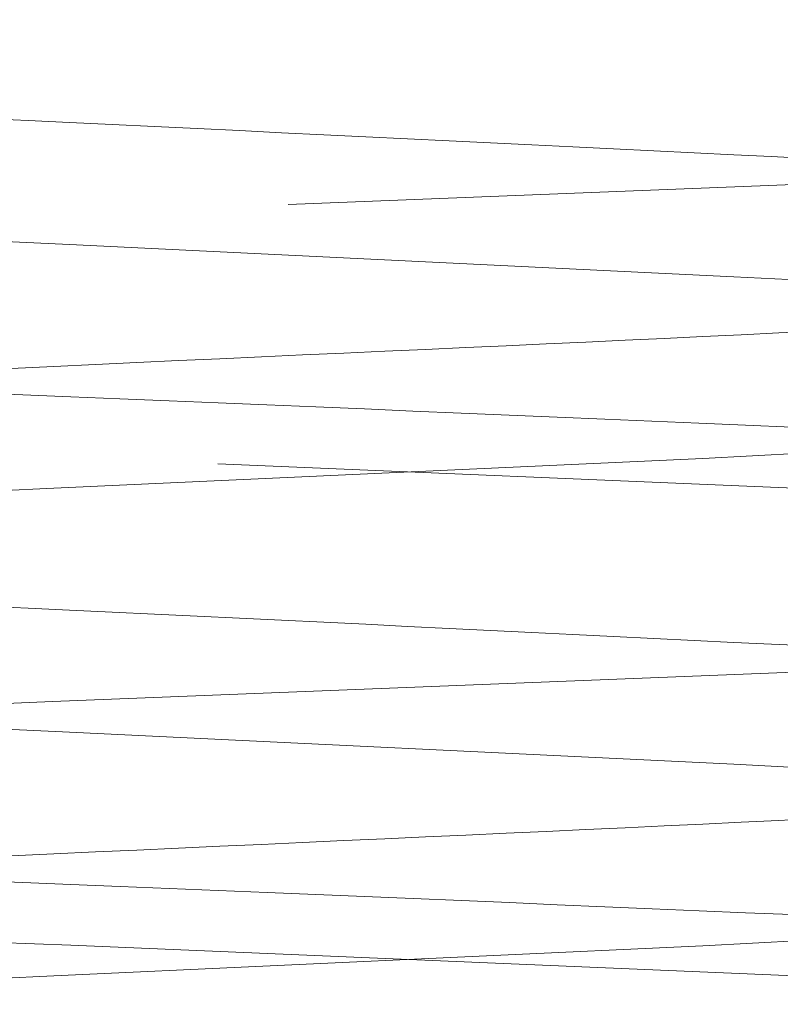
# Paper-space layout 'Sheet2' of a CAD drawing. Units: millimetres. Extents: x 5 to 292, y 5 to 205.
# Drawn here: x 37 to 37, y 132 to 133 of the extents above; entities that cross this region are included whole.
import ezdxf

# ---------------------------------------------------------------- set-up
doc = ezdxf.new("R2010")
doc.units = ezdxf.units.MM
doc.linetypes.add('HIDDEN', pattern=[1.905, 1.27, -0.635])
doc.styles.add('SLDTEXTSTYLE0', font='TXT')
doc.dimstyles.new('SLDDIMSTYLE3', dxfattribs={"dimtxt": 2.645833333333333, "dimasz": 6, "dimexe": 0, "dimexo": 0.0625, "dimgap": 0.6614583333333334, "dimtad": 1, "dimdec": 0, "dimlfac": 14, "dimrnd": 1e-09, "dimzin": 12, "dimdsep": 46, "dimtxsty": 'SLDTEXTSTYLE0', "dimblk1": 'CLOSED', "dimblk2": 'CLOSED', "dimsah": 1, "dimcen": 0.09, "dimadec": 0, "dimazin": 3, "dimtfac": 1, "dimtofl": 0, "dimtmove": 0, "dimatfit": 3, "dimldrblk": 'CLOSED', "dimfxl": 0, "dimfrac": 2, "dimtolj": 1, "dimtzin": 12, "dimarcsym": 0})

# ---------------------------------------------------------------- blocks, each defined once
blk = doc.blocks.new('_Closed')
at = {"color": 0, "linetype": 'ByBlock', "lineweight": -2}
for p, q in [((-1, 0.166667), (0, 0)), ((-1, 0.166667), (-1, -0.166667)), ((0, 0), (-1, -0.166667)), ((0, 0), (-1, 0))]:
    blk.add_line(p, q, dxfattribs=at)
blk = doc.blocks.new('_D_3')
at = {"color": 7, "linetype": 'Continuous', "lineweight": 0}
for p, q in [((36.61071428571427, 132.0357142857142), (36.61071428571427, 114.5907272883356)), ((111.8892857142857, 132.0357142857143), (111.8892857142857, 114.5907272883356)), ((111.8892857142857, 115.5907272883356), (36.61071428571427, 115.5907272883356))]:
    blk.add_line(p, q, dxfattribs=at)
at = {"color": 7, "linetype": 'Continuous', "lineweight": 18, "xscale": 6, "yscale": 6, "rotation": 180.0000000000004}
blk.add_blockref('_Closed', (36.61071428571427, 115.5907272883356), dxfattribs=at)
at = {"color": 7, "linetype": 'Continuous', "lineweight": 18, "xscale": 6, "yscale": 6}
blk.add_blockref('_Closed', (111.8892857142857, 115.5907272883356), dxfattribs=at)
at = {"color": 7, "linetype": 'Continuous', "lineweight": 18, "insert": (69.78652281405856, 119.0013856249412), "char_height": 2.645833333333333, "attachment_point": 1, "style": 'SLDTEXTSTYLE0'}
blk.add_mtext('1054', dxfattribs=at)

psp = doc.layouts.new('Sheet2')

# ---------------------------------------------------------------- linework, layer by layer
at = {"color": 7, "linetype": 'HIDDEN', "lineweight": 18, "flags": 128}
for points in [[(36.8993325139617, 129.4642773071932), (36.89937604548226, 129.4642857142857), (36.87822616142992, 129.4687499999025), (36.81555805196135, 129.4733490703107), (36.72439470210197, 129.4775211365122), (36.61205495748314, 129.4822425724965), (36.50225664898183, 129.4866071427596), (36.40873220390269, 129.4909717130226), (36.34435319310971, 129.495693149007), (36.32207139578314, 129.4998652152085), (36.34320240999863, 129.5044642856167), (36.4058705194672, 129.509063356025), (36.49703386932657, 129.5132354222265), (36.60937361394541, 129.5179568582108), (36.71917192244671, 129.5223214284739), (36.81269636752586, 129.5266859987369), (36.87707537831884, 129.5314074347213), (36.89937604548226, 129.5357142857143), (36.87822616142992, 129.540178571331), (36.81555805196135, 129.5447776417393), (36.72439470210197, 129.5489497079407), (36.61205495748314, 129.5536711439251), (36.50225664898183, 129.5580357141882), (36.40873220390269, 129.5624002844512), (36.34435319310971, 129.5671217204356), (36.32207139578314, 129.5712937866371), (36.34320240999863, 129.5758928570453), (36.4058705194672, 129.5804919274536), (36.49703386932657, 129.584663993655), (36.60937361394541, 129.5893854296394), (36.71917192244671, 129.5937499999025), (36.81269636752586, 129.5981145701655), (36.87707537831884, 129.6028360061499), (36.89937604548226, 129.6071428571429), (36.87822616142992, 129.6116071427596), (36.81555805196135, 129.6162062131678), (36.72439470210197, 129.6203782793693), (36.61205495748314, 129.6250997153537), (36.50225664898183, 129.6294642856168), (36.40873220390269, 129.6338288558798), (36.34435319310971, 129.6385502918642), (36.32207139578314, 129.6427223580656), (36.34320240999863, 129.6473214284739), (36.4058705194672, 129.6519204988821), (36.49703386932657, 129.6560925650836), (36.60937361394541, 129.660814001068), (36.71917192244671, 129.665178571331), (36.81269636752586, 129.6695431415941), (36.87707537831884, 129.6742645775784), (36.89937604548226, 129.6785714285714), (36.87822616142992, 129.6830357141882), (36.81555805196135, 129.6876347845964), (36.72439470210197, 129.6918068507979), (36.61205495748314, 129.6965282867823), (36.50225664898183, 129.7008928570453), (36.40873220390269, 129.7052574273084), (36.34435319310971, 129.7099788632927), (36.32207139578314, 129.7141509294942), (36.34320240999863, 129.7187499999025), (36.4058705194672, 129.7233490703107), (36.49703386932657, 129.7275211365122), (36.60937361394541, 129.7322425724965), (36.71917192244671, 129.7366071427596), (36.81269636752586, 129.7409717130226), (36.87707537831884, 129.745693149007), (36.89937604548226, 129.75), (36.87822616142992, 129.7544642856167), (36.81555805196135, 129.759063356025), (36.72439470210197, 129.7632354222264), (36.61205495748314, 129.7679568582108), (36.50225664898183, 129.7723214284739), (36.40873220390269, 129.7766859987369), (36.34435319310971, 129.7814074347213), (36.32207139578314, 129.7855795009228), (36.34320240999863, 129.790178571331), (36.4058705194672, 129.7947776417393), (36.49703386932657, 129.7989497079407), (36.60937361394541, 129.8036711439251), (36.71917192244671, 129.8080357141882), (36.81269636752586, 129.8124002844512), (36.87707537831884, 129.8171217204356), (36.89937604548226, 129.8214285714286), (36.87822616142992, 129.8258928570453), (36.81555805196135, 129.8304919274536), (36.72439470210197, 129.834663993655), (36.61205495748314, 129.8393854296394), (36.50225664898183, 129.8437499999025), (36.40873220390269, 129.8481145701655), (36.34435319310971, 129.8528360061499), (36.32207139578314, 129.8570080723514), (36.34320240999863, 129.8616071427596), (36.4058705194672, 129.8662062131678), (36.49703386932657, 129.8703782793693), (36.60937361394541, 129.8750997153537), (36.71917192244671, 129.8794642856168), (36.81269636752586, 129.8838288558798), (36.87707537831884, 129.8885502918642), (36.89937604548226, 129.8928571428571), (36.87822616142992, 129.8973214284739), (36.81555805196135, 129.9019204988821), (36.72439470210197, 129.9060925650836), (36.61205495748314, 129.910814001068), (36.50225664898183, 129.915178571331), (36.40873220390269, 129.9195431415941), (36.34435319310971, 129.9242645775784), (36.32207139578314, 129.9284366437799), (36.34320240999863, 129.9330357141882), (36.4058705194672, 129.9376347845964), (36.49703386932657, 129.9418068507979), (36.60937361394541, 129.9465282867823), (36.71917192244671, 129.9508928570453), (36.81269636752586, 129.9552574273084), (36.87707537831884, 129.9599788632927), (36.89937604548226, 129.9642857142857), (36.87822616142992, 129.9687499999025), (36.81555805196135, 129.9733490703107), (36.72439470210197, 129.9775211365122), (36.61205495748314, 129.9822425724965), (36.50225664898183, 129.9866071427596), (36.40873220390269, 129.9909717130226), (36.34435319310971, 129.995693149007), (36.32207139578314, 129.9998652152085), (36.34320240999863, 130.0044642856167), (36.4058705194672, 130.009063356025), (36.49703386932657, 130.0132354222265), (36.60937361394541, 130.0179568582108), (36.71917192244671, 130.0223214284739), (36.81269636752586, 130.0266859987369), (36.87707537831884, 130.0314074347213), (36.89937604548226, 130.0357142857143), (36.87822616142992, 130.040178571331), (36.81555805196135, 130.0447776417393), (36.72439470210197, 130.0489497079407), (36.61205495748314, 130.0536711439251), (36.50225664898183, 130.0580357141882), (36.40873220390269, 130.0624002844512), (36.34435319310971, 130.0671217204356), (36.32207139578314, 130.0712937866371), (36.34320240999863, 130.0758928570453), (36.4058705194672, 130.0804919274536), (36.49703386932657, 130.084663993655), (36.60937361394541, 130.0893854296394), (36.71917192244671, 130.0937499999025), (36.81269636752586, 130.0981145701655), (36.87707537831884, 130.1028360061499), (36.89937604548226, 130.1071428571429), (36.87822616142992, 130.1116071427596), (36.81555805196135, 130.1162062131678), (36.72439470210197, 130.1203782793693), (36.61205495748314, 130.1250997153537), (36.50225664898183, 130.1294642856168), (36.40873220390269, 130.1338288558798), (36.34435319310971, 130.1385502918642), (36.32207139578314, 130.1427223580656), (36.34320240999863, 130.1473214284739), (36.4058705194672, 130.1519204988821), (36.49703386932657, 130.1560925650836), (36.60937361394541, 130.160814001068), (36.71917192244671, 130.165178571331), (36.81269636752586, 130.1695431415941), (36.87707537831884, 130.1742645775784), (36.89937604548226, 130.1785714285714), (36.87822616142992, 130.1830357141882), (36.81555805196135, 130.1876347845964), (36.72439470210197, 130.1918068507979), (36.61205495748314, 130.1965282867823), (36.50225664898183, 130.2008928570453), (36.40873220390269, 130.2052574273084), (36.34435319310971, 130.2099788632927), (36.32207139578314, 130.2141509294942), (36.34320240999863, 130.2187499999025), (36.4058705194672, 130.2233490703107), (36.49703386932657, 130.2275211365122), (36.60937361394541, 130.2322425724965), (36.71917192244671, 130.2366071427596), (36.81269636752586, 130.2409717130226), (36.87707537831884, 130.245693149007), (36.89937604548226, 130.25), (36.87822616142992, 130.2544642856167), (36.81555805196135, 130.259063356025), (36.72439470210197, 130.2632354222264), (36.61205495748314, 130.2679568582108), (36.50225664898183, 130.2723214284739), (36.40873220390269, 130.2766859987369), (36.34435319310971, 130.2814074347213), (36.32207139578314, 130.2855795009228), (36.34320240999863, 130.290178571331), (36.4058705194672, 130.2947776417393), (36.49703386932657, 130.2989497079407), (36.60937361394541, 130.3036711439251), (36.71917192244671, 130.3080357141882), (36.81269636752586, 130.3124002844512), (36.87707537831884, 130.3171217204356), (36.89937604548226, 130.3214285714286), (36.87822616142992, 130.3258928570453), (36.81555805196135, 130.3304919274536), (36.72439470210197, 130.334663993655), (36.61205495748314, 130.3393854296394), (36.50225664898183, 130.3437499999025), (36.40873220390269, 130.3481145701655), (36.34435319310971, 130.3528360061499), (36.32207139578314, 130.3570080723514), (36.34320240999863, 130.3616071427596), (36.4058705194672, 130.3662062131678), (36.49703386932657, 130.3703782793693), (36.60937361394541, 130.3750997153537), (36.71917192244671, 130.3794642856168), (36.81269636752586, 130.3838288558798), (36.87707537831884, 130.3885502918642), (36.89937604548226, 130.3928571428571), (36.87822616142992, 130.3973214284739), (36.81555805196135, 130.4019204988821), (36.72439470210197, 130.4060925650836), (36.61205495748314, 130.410814001068), (36.50225664898183, 130.415178571331), (36.40873220390269, 130.4195431415941), (36.34435319310971, 130.4242645775784), (36.32207139578314, 130.4284366437799), (36.34320240999863, 130.4330357141882), (36.4058705194672, 130.4376347845964), (36.49703386932657, 130.4418068507979), (36.60937361394541, 130.4465282867823), (36.71917192244671, 130.4508928570453), (36.81269636752586, 130.4552574273084), (36.87707537831884, 130.4599788632927), (36.89937604548226, 130.4642857142857), (36.87822616142992, 130.4687499999025), (36.81555805196135, 130.4733490703107), (36.72439470210197, 130.4775211365122), (36.61205495748314, 130.4822425724965), (36.50225664898183, 130.4866071427596), (36.40873220390269, 130.4909717130226), (36.34435319310971, 130.495693149007), (36.32207139578314, 130.4998652152085), (36.34320240999863, 130.5044642856167), (36.4058705194672, 130.509063356025), (36.49703386932657, 130.5132354222265), (36.60937361394541, 130.5179568582108), (36.71917192244671, 130.5223214284739), (36.81269636752586, 130.5266859987369), (36.87707537831884, 130.5314074347213), (36.89937604548226, 130.5357142857143), (36.87822616142992, 130.540178571331), (36.81555805196135, 130.5447776417393), (36.72439470210197, 130.5489497079407), (36.61205495748314, 130.5536711439251), (36.50225664898183, 130.5580357141882), (36.40873220390269, 130.5624002844512), (36.34435319310971, 130.5671217204356), (36.32207139578314, 130.5712937866371), (36.34320240999863, 130.5758928570453), (36.4058705194672, 130.5804919274536), (36.49703386932657, 130.584663993655), (36.60937361394541, 130.5893854296394), (36.71917192244671, 130.5937499999025), (36.81269636752586, 130.5981145701655), (36.87707537831884, 130.6028360061499), (36.89937604548226, 130.6071428571429), (36.87822616142992, 130.6116071427596), (36.81555805196135, 130.6162062131678), (36.72439470210197, 130.6203782793693), (36.61205495748314, 130.6250997153537), (36.50225664898183, 130.6294642856168), (36.40873220390269, 130.6338288558798), (36.34435319310971, 130.6385502918642), (36.32207139578314, 130.6427223580656), (36.34320240999863, 130.6473214284739), (36.4058705194672, 130.6519204988821), (36.49703386932657, 130.6560925650836), (36.60937361394541, 130.660814001068), (36.71917192244671, 130.665178571331), (36.81269636752586, 130.6695431415941), (36.87707537831884, 130.6742645775784), (36.89937604548226, 130.6785714285714), (36.87822616142992, 130.6830357141882), (36.81555805196135, 130.6876347845964), (36.72439470210197, 130.6918068507979), (36.61205495748314, 130.6965282867823), (36.50225664898183, 130.7008928570453), (36.40873220390269, 130.7052574273084), (36.34435319310971, 130.7099788632927), (36.32207139578314, 130.7141509294942), (36.34320240999863, 130.7187499999025), (36.4058705194672, 130.7233490703107), (36.49703386932657, 130.7275211365122), (36.60937361394541, 130.7322425724965), (36.71917192244671, 130.7366071427596), (36.81269636752586, 130.7409717130226), (36.87707537831884, 130.745693149007), (36.89937604548226, 130.75), (36.87822616142992, 130.7544642856167), (36.81555805196135, 130.759063356025), (36.72439470210197, 130.7632354222264), (36.61205495748314, 130.7679568582108), (36.50225664898183, 130.7723214284739), (36.40873220390269, 130.7766859987369), (36.34435319310971, 130.7814074347213), (36.32207139578314, 130.7855795009228), (36.34320240999863, 130.790178571331), (36.4058705194672, 130.7947776417393), (36.49703386932657, 130.7989497079407), (36.60937361394541, 130.8036711439251), (36.71917192244671, 130.8080357141882), (36.81269636752586, 130.8124002844512), (36.87707537831884, 130.8171217204356), (36.89937604548226, 130.8214285714286), (36.87822616142992, 130.8258928570453), (36.81555805196135, 130.8304919274536), (36.72439470210197, 130.834663993655), (36.61205495748314, 130.8393854296394), (36.50225664898183, 130.8437499999025), (36.40873220390269, 130.8481145701655), (36.34435319310971, 130.8528360061499), (36.32207139578314, 130.8570080723514), (36.34320240999863, 130.8616071427596), (36.4058705194672, 130.8662062131678), (36.49703386932657, 130.8703782793693), (36.60937361394541, 130.8750997153537), (36.71917192244671, 130.8794642856168), (36.81269636752586, 130.8838288558798), (36.87707537831884, 130.8885502918642), (36.89937604548226, 130.8928571428571), (36.87822616142992, 130.8973214284739), (36.81555805196135, 130.9019204988821), (36.72439470210197, 130.9060925650836), (36.61205495748314, 130.910814001068), (36.50225664898183, 130.915178571331), (36.40873220390269, 130.9195431415941), (36.34435319310971, 130.9242645775784), (36.32207139578314, 130.9284366437799), (36.34320240999863, 130.9330357141882), (36.4058705194672, 130.9376347845964), (36.49703386932657, 130.9418068507979), (36.60937361394541, 130.9465282867823), (36.71917192244671, 130.9508928570453), (36.81269636752586, 130.9552574273084), (36.87707537831884, 130.9599788632927), (36.89937604548226, 130.9642857142857), (36.87822616142992, 130.9687499999025), (36.81555805196135, 130.9733490703107), (36.72439470210197, 130.9775211365122), (36.61205495748314, 130.9822425724965), (36.50225664898183, 130.9866071427596), (36.40873220390269, 130.9909717130226), (36.34435319310971, 130.995693149007), (36.32207139578314, 130.9998652152085), (36.34320240999863, 131.0044642856167), (36.4058705194672, 131.009063356025), (36.49703386932657, 131.0132354222265), (36.60937361394541, 131.0179568582108), (36.71917192244671, 131.0223214284739), (36.81269636752586, 131.0266859987369), (36.87707537831884, 131.0314074347213), (36.89937604548226, 131.0357142857143), (36.87822616142992, 131.040178571331), (36.81555805196135, 131.0447776417393), (36.72439470210197, 131.0489497079407), (36.61205495748314, 131.0536711439251), (36.50225664898183, 131.0580357141882), (36.40873220390269, 131.0624002844512), (36.34435319310971, 131.0671217204356), (36.32207139578314, 131.0712937866371), (36.34320240999863, 131.0758928570453), (36.4058705194672, 131.0804919274536), (36.49703386932657, 131.084663993655), (36.60937361394541, 131.0893854296394), (36.71917192244671, 131.0937499999025), (36.81269636752586, 131.0981145701655), (36.87707537831884, 131.1028360061499), (36.89937604548226, 131.1071428571429), (36.87822616142992, 131.1116071427596), (36.81555805196135, 131.1162062131678), (36.72439470210197, 131.1203782793693), (36.61205495748314, 131.1250997153537), (36.50225664898183, 131.1294642856168), (36.40873220390269, 131.1338288558798), (36.34435319310971, 131.1385502918642), (36.32207139578314, 131.1427223580656), (36.34320240999863, 131.1473214284739), (36.4058705194672, 131.1519204988821), (36.49703386932657, 131.1560925650836), (36.60937361394541, 131.160814001068), (36.71917192244671, 131.165178571331), (36.81269636752586, 131.1695431415941), (36.87707537831884, 131.1742645775784), (36.89937604548226, 131.1785714285714), (36.87822616142992, 131.1830357141882), (36.81555805196135, 131.1876347845964), (36.72439470210197, 131.1918068507979), (36.61205495748314, 131.1965282867823), (36.50225664898183, 131.2008928570453), (36.40873220390269, 131.2052574273084), (36.34435319310971, 131.2099788632927), (36.32207139578314, 131.2141509294942), (36.34320240999863, 131.2187499999025), (36.4058705194672, 131.2233490703107), (36.49703386932657, 131.2275211365122), (36.60937361394541, 131.2322425724965), (36.71917192244671, 131.2366071427596), (36.81269636752586, 131.2409717130226), (36.87707537831884, 131.245693149007), (36.89937604548226, 131.25), (36.87822616142992, 131.2544642856167), (36.81555805196135, 131.259063356025), (36.72439470210197, 131.2632354222264), (36.61205495748314, 131.2679568582108), (36.50225664898183, 131.2723214284739), (36.40873220390269, 131.2766859987369), (36.34435319310971, 131.2814074347213), (36.32207139578314, 131.2855795009228), (36.34320240999863, 131.290178571331), (36.4058705194672, 131.2947776417393), (36.49703386932657, 131.2989497079407), (36.60937361394541, 131.3036711439251), (36.71917192244671, 131.3080357141882), (36.81269636752586, 131.3124002844512), (36.87707537831884, 131.3171217204356), (36.89937604548226, 131.3214285714286), (36.87822616142992, 131.3258928570453), (36.81555805196135, 131.3304919274536), (36.72439470210197, 131.334663993655), (36.61205495748314, 131.3393854296394), (36.50225664898183, 131.3437499999025), (36.40873220390269, 131.3481145701655), (36.34435319310971, 131.3528360061499), (36.32207139578314, 131.3570080723514), (36.34320240999863, 131.3616071427596), (36.4058705194672, 131.3662062131678), (36.49703386932657, 131.3703782793693), (36.60937361394541, 131.3750997153537), (36.71917192244671, 131.3794642856168), (36.81269636752586, 131.3838288558798), (36.87707537831884, 131.3885502918642), (36.89937604548226, 131.3928571428571), (36.87822616142992, 131.3973214284739), (36.81555805196135, 131.4019204988821), (36.72439470210197, 131.4060925650836), (36.61205495748314, 131.410814001068), (36.50225664898183, 131.415178571331), (36.40873220390269, 131.4195431415941), (36.34435319310971, 131.4242645775784), (36.32207139578314, 131.4284366437799), (36.34320240999863, 131.4330357141882), (36.4058705194672, 131.4376347845964), (36.49703386932657, 131.4418068507979), (36.60937361394541, 131.4465282867823), (36.71917192244671, 131.4508928570453), (36.81269636752586, 131.4552574273084), (36.87707537831884, 131.4599788632927), (36.89937604548226, 131.4642857142857), (36.87822616142992, 131.4687499999025), (36.81555805196135, 131.4733490703107), (36.72439470210197, 131.4775211365122), (36.61205495748314, 131.4822425724965), (36.50225664898183, 131.4866071427596), (36.40873220390269, 131.4909717130226), (36.34435319310971, 131.495693149007), (36.32207139578314, 131.4998652152085), (36.34320240999863, 131.5044642856167), (36.4058705194672, 131.509063356025), (36.49703386932657, 131.5132354222265), (36.60937361394541, 131.5179568582108), (36.71917192244671, 131.5223214284739), (36.81269636752586, 131.5266859987369), (36.87707537831884, 131.5314074347213), (36.89937604548226, 131.5357142857143), (36.87822616142992, 131.540178571331), (36.81555805196135, 131.5447776417393), (36.72439470210197, 131.5489497079407), (36.61205495748314, 131.5536711439251), (36.50225664898183, 131.5580357141882), (36.40873220390269, 131.5624002844512), (36.34435319310971, 131.5671217204356), (36.32207139578314, 131.5712937866371), (36.34320240999863, 131.5758928570453), (36.4058705194672, 131.5804919274536), (36.49703386932657, 131.584663993655), (36.60937361394541, 131.5893854296394), (36.71917192244671, 131.5937499999025), (36.81269636752586, 131.5981145701655), (36.87707537831884, 131.6028360061499), (36.89937604548226, 131.6071428571429), (36.87822616142992, 131.6116071427596), (36.81555805196135, 131.6162062131678), (36.72439470210197, 131.6203782793693), (36.61205495748314, 131.6250997153537), (36.50225664898183, 131.6294642856168), (36.40873220390269, 131.6338288558798), (36.34435319310971, 131.6385502918642), (36.32207139578314, 131.6427223580656), (36.34320240999863, 131.6473214284739), (36.4058705194672, 131.6519204988821), (36.49703386932657, 131.6560925650836), (36.60937361394541, 131.660814001068), (36.71917192244671, 131.665178571331), (36.81269636752586, 131.6695431415941), (36.87707537831884, 131.6742645775784), (36.89937604548226, 131.6785714285714), (36.87822616142992, 131.6830357141882), (36.81555805196135, 131.6876347845964), (36.72439470210197, 131.6918068507979), (36.61205495748314, 131.6965282867823), (36.50225664898183, 131.7008928570453), (36.40873220390269, 131.7052574273084), (36.34435319310971, 131.7099788632927), (36.32207139578314, 131.7141509294942), (36.34320240999863, 131.7187499999025), (36.4058705194672, 131.7233490703107), (36.49703386932657, 131.7275211365122), (36.60937361394541, 131.7322425724965), (36.71917192244671, 131.7366071427596), (36.81269636752586, 131.7409717130226), (36.87707537831884, 131.745693149007), (36.89937604548226, 131.75), (36.87822616142992, 131.7544642856167), (36.81555805196135, 131.759063356025), (36.72439470210197, 131.7632354222264), (36.61205495748314, 131.7679568582108), (36.50225664898183, 131.7723214284739), (36.40873220390269, 131.7766859987369), (36.34435319310971, 131.7814074347213), (36.32207139578314, 131.7855795009228), (36.34320240999863, 131.790178571331), (36.4058705194672, 131.7947776417393), (36.49703386932657, 131.7989497079407), (36.60937361394541, 131.8036711439251), (36.71917192244671, 131.8080357141882), (36.81269636752586, 131.8124002844512), (36.87707537831884, 131.8171217204356), (36.89937604548226, 131.8214285714286), (36.87822616142992, 131.8258928570453), (36.81555805196135, 131.8304919274536), (36.72439470210197, 131.834663993655), (36.61205495748314, 131.8393854296394), (36.50225664898183, 131.8437499999025), (36.40873220390269, 131.8481145701655), (36.34435319310971, 131.8528360061499), (36.32207139578314, 131.8570080723514), (36.34320240999863, 131.8616071427596), (36.4058705194672, 131.8662062131678), (36.49703386932657, 131.8703782793693), (36.60937361394541, 131.8750997153537), (36.71917192244671, 131.8794642856168), (36.81269636752586, 131.8838288558798), (36.87707537831884, 131.8885502918642), (36.89937604548226, 131.8928571428571), (36.87822616142992, 131.8973214284739), (36.81555805196135, 131.9019204988821), (36.72439470210197, 131.9060925650836), (36.61205495748314, 131.910814001068), (36.50225664898183, 131.915178571331), (36.40873220390269, 131.9195431415941), (36.34435319310971, 131.9242645775784), (36.32207139578314, 131.9284366437799), (36.34320240999863, 131.9330357141882), (36.4058705194672, 131.9376347845964), (36.49703386932657, 131.9418068507979), (36.60937361394541, 131.9465282867823), (36.71917192244671, 131.9508928570453), (36.81269636752586, 131.9552574273084), (36.87707537831884, 131.9599788632927), (36.89937604548226, 131.9642857142857), (36.87822616142992, 131.9687499999025), (36.81555805196135, 131.9733490703107), (36.72439470210197, 131.9775211365122), (36.61205495748314, 131.9822425724965), (36.50225664898183, 131.9866071427596), (36.40873220390269, 131.9909717130226), (36.34435319310971, 131.995693149007), (36.32207139578314, 131.9998652152085), (36.34320240999863, 132.0044642856167), (36.4058705194672, 132.009063356025), (36.49703386932657, 132.0132354222265), (36.60937361394541, 132.0179568582108), (36.71917192244671, 132.0223214284739), (36.81269636752586, 132.0266859987369), (36.87707537831884, 132.0314074347213), (36.89937604548226, 132.0357142857143), (36.87822616142992, 132.040178571331), (36.81555805196135, 132.0447776417393), (36.72439470210197, 132.0489497079407), (36.61205495748314, 132.0536711439251), (36.50225664898183, 132.0580357141882), (36.40873220390269, 132.0624002844512), (36.34435319310971, 132.0671217204356), (36.32207139578314, 132.0712937866371), (36.34320240999863, 132.0758928570453), (36.4058705194672, 132.0804919274536), (36.49703386932657, 132.084663993655), (36.60937361394541, 132.0893854296394), (36.71917192244671, 132.0937499999025), (36.81269636752586, 132.0981145701655), (36.87707537831884, 132.1028360061499), (36.89937604548226, 132.1071428571429), (36.87822616142992, 132.1116071427596), (36.81555805196135, 132.1162062131678), (36.72439470210197, 132.1203782793693), (36.61205495748314, 132.1250997153537), (36.50225664898183, 132.1294642856168), (36.40873220390269, 132.1338288558798), (36.34435319310971, 132.1385502918642), (36.32207139578314, 132.1427223580656), (36.34320240999863, 132.1473214284739), (36.4058705194672, 132.1519204988821), (36.49703386932657, 132.1560925650836), (36.60937361394541, 132.160814001068), (36.71917192244671, 132.165178571331), (36.81269636752586, 132.1695431415941), (36.87707537831884, 132.1742645775784), (36.89937604548226, 132.1785714285714), (36.87822616142992, 132.1830357141882), (36.81555805196135, 132.1876347845964), (36.72439470210197, 132.1918068507979), (36.61205495748314, 132.1965282867823), (36.50225664898183, 132.2008928570453), (36.40873220390269, 132.2052574273084), (36.34435319310971, 132.2099788632927), (36.32207139578314, 132.2141509294942), (36.34320240999863, 132.2187499999025), (36.4058705194672, 132.2233490703107), (36.49703386932657, 132.2275211365122), (36.60937361394541, 132.2322425724965), (36.71917192244671, 132.2366071427596), (36.81269636752586, 132.2409717130226), (36.87707537831884, 132.245693149007), (36.89937604548226, 132.25), (36.87822616142992, 132.2544642856167), (36.81555805196135, 132.259063356025), (36.72439470210197, 132.2632354222264), (36.61205495748314, 132.2679568582108), (36.50225664898183, 132.2723214284739), (36.40873220390269, 132.2766859987369), (36.34435319310971, 132.2814074347213), (36.32207139578314, 132.2855795009228), (36.34320240999863, 132.290178571331), (36.4058705194672, 132.2947776417393), (36.49703386932657, 132.2989497079407), (36.60937361394541, 132.3036711439251), (36.71917192244671, 132.3080357141882), (36.81269636752586, 132.3124002844512), (36.87707537831884, 132.3171217204356), (36.89937604548226, 132.3214285714286), (36.87822616142992, 132.3258928570453), (36.81555805196135, 132.3304919274536), (36.72439470210197, 132.334663993655), (36.61205495748314, 132.3393854296394), (36.50225664898183, 132.3437499999025), (36.40873220390269, 132.3481145701655), (36.34435319310971, 132.3528360061499), (36.32207139578314, 132.3570080723514), (36.34320240999863, 132.3616071427596), (36.4058705194672, 132.3662062131678), (36.49703386932657, 132.3703782793693), (36.60937361394541, 132.3750997153537), (36.71917192244671, 132.3794642856168), (36.81269636752586, 132.3838288558798), (36.87707537831884, 132.3885502918642), (36.89937604548226, 132.3928571428571), (36.87822616142992, 132.3973214284739), (36.81555805196135, 132.4019204988821), (36.72439470210197, 132.4060925650836), (36.61205495748314, 132.410814001068), (36.50225664898183, 132.415178571331), (36.40873220390269, 132.4195431415941), (36.34435319310971, 132.4242645775784), (36.32207139578314, 132.4284366437799), (36.34320240999863, 132.4330357141882), (36.4058705194672, 132.4376347845964), (36.49703386932657, 132.4418068507979), (36.60937361394541, 132.4465282867823), (36.71917192244671, 132.4508928570453), (36.81269636752586, 132.4552574273084), (36.87707537831884, 132.4599788632927), (36.89937604548226, 132.4642857142857), (36.87822616142992, 132.4687499999025), (36.81555805196135, 132.4733490703107), (36.72439470210197, 132.4775211365122), (36.61205495748314, 132.4822425724965), (36.50225664898183, 132.4866071427596), (36.40873220390269, 132.4909717130226), (36.34435319310971, 132.495693149007), (36.32207139578314, 132.4998652152085), (36.34320240999863, 132.5044642856167), (36.4058705194672, 132.509063356025), (36.49703386932657, 132.5132354222264), (36.60937361394541, 132.5179568582108), (36.71917192244671, 132.5223214284739), (36.81269636752586, 132.5266859987369), (36.87707537831884, 132.5314074347213), (36.89937604548226, 132.5357142857143), (36.87822616142992, 132.540178571331), (36.81555805196135, 132.5447776417393), (36.72439470210197, 132.5489497079407), (36.61205495748314, 132.5536711439251), (36.50225664898183, 132.5580357141882), (36.40873220390269, 132.5624002844512), (36.34435319310971, 132.5671217204356), (36.32207139578314, 132.5712937866371), (36.34320240999863, 132.5758928570453), (36.4058705194672, 132.5804919274536), (36.49703386932657, 132.584663993655), (36.60937361394541, 132.5893854296394), (36.71917192244671, 132.5937499999025), (36.81269636752586, 132.5981145701655), (36.87707537831884, 132.6028360061499), (36.89937604548226, 132.6071428571429), (36.87822616142992, 132.6116071427596), (36.81555805196135, 132.6162062131678), (36.72439470210197, 132.6203782793693), (36.61205495748314, 132.6250997153537), (36.50225664898183, 132.6294642856168), (36.40873220390269, 132.6338288558798), (36.34435319310971, 132.6385502918642), (36.32207139578314, 132.6427223580656), (36.34320240999863, 132.6473214284739), (36.4058705194672, 132.6519204988821), (36.49703386932657, 132.6560925650836), (36.60937361394541, 132.660814001068), (36.71917192244671, 132.665178571331), (36.81269636752586, 132.6695431415941), (36.87707537831884, 132.6742645775784), (36.89937604548226, 132.6785714285714), (36.87822616142992, 132.6830357141882), (36.81555805196135, 132.6876347845964), (36.72439470210197, 132.6918068507979), (36.61205495748314, 132.6965282867823), (36.50225664898183, 132.7008928570453), (36.40873220390269, 132.7052574273084), (36.34435319310971, 132.7099788632927), (36.32207139578314, 132.7141509294942), (36.34320240999863, 132.7187499999025), (36.4058705194672, 132.7233490703107), (36.49703386932657, 132.7275211365122), (36.60937361394541, 132.7322425724965), (36.71917192244671, 132.7366071427596), (36.81269636752586, 132.7409717130226), (36.87707537831884, 132.745693149007), (36.89937604548226, 132.75), (36.87822616142992, 132.7544642856167), (36.81555805196135, 132.759063356025), (36.72439470210197, 132.7632354222264), (36.61205495748314, 132.7679568582108), (36.50225664898183, 132.7723214284739), (36.40873220390269, 132.7766859987369), (36.34435319310971, 132.7814074347213), (36.32207139578314, 132.7855795009228), (36.34320240999863, 132.790178571331), (36.4058705194672, 132.7947776417393), (36.49703386932657, 132.7989497079407), (36.60937361394541, 132.8036711439251), (36.71917192244671, 132.8080357141882), (36.81269636752586, 132.8124002844512), (36.87707537831884, 132.8171217204356), (36.89937604548226, 132.8214285714286), (36.87822616142992, 132.8258928570453), (36.81555805196135, 132.8304919274536), (36.72439470210197, 132.834663993655), (36.61205495748314, 132.8393854296394), (36.50225664898183, 132.8437499999025), (36.40873220390269, 132.8481145701655), (36.34435319310971, 132.8528360061499), (36.32207139578314, 132.8570080723514), (36.34320240999863, 132.8616071427596), (36.4058705194672, 132.8662062131678), (36.49703386932657, 132.8703782793693), (36.60937361394541, 132.8750997153537), (36.71917192244671, 132.8794642856168), (36.81269636752586, 132.8838288558798), (36.87707537831884, 132.8885502918642), (36.89937604548226, 132.8928571428571), (36.87822616142992, 132.8973214284739), (36.81555805196135, 132.9019204988821), (36.72439470210197, 132.9060925650836), (36.61205495748314, 132.910814001068), (36.50225664898183, 132.915178571331), (36.40873220390269, 132.9195431415941), (36.34435319310971, 132.9242645775784), (36.32207139578314, 132.9284366437799), (36.34320240999863, 132.9330357141882), (36.4058705194672, 132.9376347845964), (36.49703386932657, 132.9418068507979), (36.60937361394541, 132.9465282867823), (36.71917192244671, 132.9508928570453), (36.81269636752586, 132.9552574273084), (36.87707537831884, 132.9599788632927), (36.89937604548226, 132.9642857142857), (36.87822616142992, 132.9687499999025), (36.81555805196135, 132.9733490703107), (36.72439470210197, 132.9775211365122), (36.61205495748314, 132.9822425724965), (36.50225664898183, 132.9866071427596), (36.40873220390269, 132.9909717130226), (36.34435319310971, 132.995693149007), (36.32207139578314, 132.9998652152085), (36.34320240999863, 133.0044642856167), (36.4058705194672, 133.009063356025), (36.49703386932657, 133.0132354222264), (36.60937361394541, 133.0179568582108), (36.71917192244671, 133.0223214284739), (36.81269636752586, 133.0266859987369), (36.87707537831884, 133.0314074347213), (36.89937604548226, 133.0357142857143), (36.87822616142992, 133.040178571331), (36.81555805196135, 133.0447776417393), (36.72439470210197, 133.0489497079407), (36.61205495748314, 133.0536711439251), (36.50225664898183, 133.0580357141882), (36.40873220390269, 133.0624002844512), (36.34435319310971, 133.0671217204356), (36.32207139578314, 133.0712937866371), (36.34320240999863, 133.0758928570453), (36.4058705194672, 133.0804919274536), (36.49703386932657, 133.084663993655), (36.60937361394541, 133.0893854296394), (36.71917192244671, 133.0937499999025), (36.81269636752586, 133.0981145701655), (36.87707537831884, 133.1028360061499), (36.89937604548226, 133.1071428571429), (36.87822616142992, 133.1116071427596), (36.81555805196135, 133.1162062131678), (36.72439470210197, 133.1203782793693), (36.61205495748314, 133.1250997153537), (36.50225664898183, 133.1294642856168), (36.40873220390269, 133.1338288558798), (36.34435319310971, 133.1385502918642), (36.32207139578314, 133.1427223580656), (36.34320240999863, 133.1473214284739), (36.4058705194672, 133.1519204988821), (36.49703386932657, 133.1560925650836), (36.60937361394541, 133.160814001068), (36.71917192244671, 133.165178571331), (36.81269636752586, 133.1695431415941), (36.87707537831884, 133.1742645775784), (36.89937604548226, 133.1785714285714), (36.87822616142992, 133.1830357141882), (36.81555805196135, 133.1876347845964), (36.72439470210197, 133.1918068507979), (36.61205495748314, 133.1965282867823), (36.50225664898183, 133.2008928570453), (36.40873220390269, 133.2052574273084), (36.34435319310971, 133.2099788632927), (36.32207139578314, 133.2141509294942), (36.34320240999863, 133.2187499999025), (36.4058705194672, 133.2233490703107), (36.49703386932657, 133.2275211365122), (36.60937361394541, 133.2322425724965), (36.71917192244671, 133.2366071427596), (36.81269636752586, 133.2409717130226), (36.87707537831884, 133.245693149007), (36.89937604548226, 133.25), (36.87822616142992, 133.2544642856167), (36.81555805196135, 133.259063356025), (36.72439470210197, 133.2632354222264), (36.61205495748314, 133.2679568582108), (36.50225664898183, 133.2723214284739), (36.40873220390269, 133.2766859987369), (36.34435319310971, 133.2814074347213), (36.32207139578314, 133.2855795009228), (36.34320240999863, 133.290178571331), (36.4058705194672, 133.2947776417393), (36.49703386932657, 133.2989497079407), (36.60937361394541, 133.3036711439251), (36.71917192244671, 133.3080357141882), (36.81269636752586, 133.3124002844512), (36.87707537831884, 133.3171217204356), (36.89937604548226, 133.3214285714286), (36.87822616142992, 133.3258928570453), (36.81555805196135, 133.3304919274536), (36.72439470210197, 133.334663993655), (36.61205495748314, 133.3393854296394), (36.50225664898183, 133.3437499999025), (36.40873220390269, 133.3481145701655), (36.34435319310971, 133.3528360061499), (36.32207139578314, 133.3570080723514), (36.34320240999863, 133.3616071427596), (36.4058705194672, 133.3662062131678), (36.49703386932657, 133.3703782793693), (36.60937361394541, 133.3750997153537), (36.71917192244671, 133.3794642856168), (36.81269636752586, 133.3838288558798), (36.87707537831884, 133.3885502918642), (36.89937604548226, 133.3928571428571), (36.87822616142992, 133.3973214284739), (36.81555805196135, 133.4019204988821), (36.72439470210197, 133.4060925650836), (36.61205495748314, 133.410814001068), (36.50225664898183, 133.415178571331), (36.40873220390269, 133.4195431415941), (36.34435319310971, 133.4242645775784), (36.32207139578314, 133.4284366437799), (36.34320240999863, 133.4330357141882), (36.4058705194672, 133.4376347845964), (36.49703386932657, 133.4418068507979), (36.60937361394541, 133.4465282867823), (36.71917192244671, 133.4508928570453), (36.81269636752586, 133.4552574273084), (36.87707537831884, 133.4599788632927), (36.89937604548226, 133.4642857142857), (36.87822616142992, 133.4687499999025), (36.81555805196135, 133.4733490703107), (36.72439470210197, 133.4775211365122), (36.61205495748314, 133.4822425724965), (36.50225664898183, 133.4866071427596), (36.40873220390269, 133.4909717130226), (36.34435319310971, 133.495693149007), (36.32207139578314, 133.4998652152085), (36.34320240999863, 133.5044642856167), (36.4058705194672, 133.509063356025), (36.49703386932657, 133.5132354222264), (36.60937361394541, 133.5179568582108), (36.71917192244671, 133.5223214284739), (36.81269636752586, 133.5266859987369), (36.87707537831884, 133.5314074347213), (36.89937604548226, 133.5357142857143), (36.87822616142992, 133.540178571331), (36.81555805196135, 133.5447776417393), (36.72439470210197, 133.5489497079407), (36.61205495748314, 133.5536711439251), (36.50225664898183, 133.5580357141882), (36.40873220390269, 133.5624002844512), (36.34435319310971, 133.5671217204356), (36.32207139578314, 133.5712937866371), (36.34320240999863, 133.5758928570453), (36.4058705194672, 133.5804919274536), (36.49703386932657, 133.584663993655), (36.60937361394541, 133.5893854296394), (36.71917192244671, 133.5937499999025), (36.81269636752586, 133.5981145701655), (36.87707537831884, 133.6028360061499), (36.89937604548226, 133.6071428571429), (36.87822616142992, 133.6116071427596), (36.81555805196135, 133.6162062131678), (36.72439470210197, 133.6203782793693), (36.61205495748314, 133.6250997153537), (36.50225664898183, 133.6294642856168), (36.40873220390269, 133.6338288558798), (36.34435319310971, 133.6385502918642), (36.32207139578314, 133.6427223580656), (36.34320240999863, 133.6473214284739), (36.4058705194672, 133.6519204988821), (36.49703386932657, 133.6560925650836), (36.60937361394541, 133.660814001068), (36.71917192244671, 133.665178571331), (36.81269636752586, 133.6695431415941), (36.87707537831884, 133.6742645775784), (36.89937604548226, 133.6785714285714), (36.87822616142992, 133.6830357141882), (36.81555805196135, 133.6876347845964), (36.72439470210197, 133.6918068507979), (36.61205495748314, 133.6965282867823), (36.50225664898183, 133.7008928570453), (36.40873220390269, 133.7052574273084), (36.34435319310971, 133.7099788632927), (36.32207139578314, 133.7141509294942), (36.34320240999863, 133.7187499999025), (36.4058705194672, 133.7233490703107), (36.49703386932657, 133.7275211365122), (36.60937361394541, 133.7322425724965), (36.71917192244671, 133.7366071427596), (36.81269636752586, 133.7409717130226), (36.87707537831884, 133.745693149007), (36.89937604548226, 133.75), (36.87822616142992, 133.7544642856167), (36.81555805196135, 133.759063356025), (36.72439470210197, 133.7632354222264), (36.61205495748314, 133.7679568582108), (36.50225664898183, 133.7723214284739), (36.40873220390269, 133.7766859987369), (36.34435319310971, 133.7814074347213), (36.32207139578314, 133.7855795009228), (36.34320240999863, 133.790178571331), (36.4058705194672, 133.7947776417392), (36.49703386932657, 133.7989497079407), (36.60937361394541, 133.8036711439251), (36.71917192244671, 133.8080357141882), (36.81269636752586, 133.8124002844512), (36.87707537831884, 133.8171217204356), (36.89937604548226, 133.8214285714286), (36.87822616142992, 133.8258928570453), (36.81555805196135, 133.8304919274536), (36.72439470210197, 133.834663993655), (36.61205495748314, 133.8393854296394), (36.50225664898183, 133.8437499999025), (36.40873220390269, 133.8481145701655), (36.34435319310971, 133.8528360061499), (36.32207139578314, 133.8570080723514), (36.34320240999863, 133.8616071427596), (36.4058705194672, 133.8662062131678), (36.49703386932657, 133.8703782793693), (36.60937361394541, 133.8750997153537), (36.71917192244671, 133.8794642856168), (36.81269636752586, 133.8838288558798), (36.87707537831884, 133.8885502918642), (36.89937604548226, 133.8928571428571), (36.87822616142992, 133.8973214284739), (36.81555805196135, 133.9019204988821), (36.72439470210197, 133.9060925650836), (36.61205495748314, 133.910814001068), (36.50225664898183, 133.915178571331), (36.40873220390269, 133.9195431415941), (36.34435319310971, 133.9242645775784), (36.32207139578314, 133.9284366437799), (36.34320240999863, 133.9330357141882), (36.4058705194672, 133.9376347845964), (36.49703386932657, 133.9418068507979), (36.60937361394541, 133.9465282867823), (36.71917192244671, 133.9508928570453), (36.81269636752586, 133.9552574273084), (36.87707537831884, 133.9599788632927), (36.89937604548226, 133.9642857142857), (36.87822616142992, 133.9687499999025), (36.81555805196135, 133.9733490703107), (36.72439470210197, 133.9775211365122), (36.61205495748314, 133.9822425724965), (36.50225664898183, 133.9866071427596), (36.40873220390269, 133.9909717130226), (36.34435319310971, 133.995693149007), (36.32207139578314, 133.9998652152085), (36.34320240999863, 134.0044642856167), (36.4058705194672, 134.009063356025), (36.49703386932657, 134.0132354222264), (36.60937361394541, 134.0179568582108), (36.71917192244671, 134.0223214284739), (36.81269636752586, 134.0266859987369), (36.87707537831884, 134.0314074347213), (36.89937604548226, 134.0357142857143), (36.87822616142992, 134.040178571331), (36.81555805196135, 134.0447776417393), (36.72439470210197, 134.0489497079407), (36.61205495748314, 134.0536711439251), (36.50225664898183, 134.0580357141882), (36.40873220390269, 134.0624002844512), (36.34435319310971, 134.0671217204356), (36.32207139578314, 134.0712937866371), (36.34320240999863, 134.0758928570453), (36.4058705194672, 134.0804919274536), (36.49703386932657, 134.084663993655), (36.60937361394541, 134.0893854296394), (36.71917192244671, 134.0937499999025), (36.81269636752586, 134.0981145701655), (36.87707537831884, 134.1028360061499), (36.89937604548226, 134.1071428571429), (36.87822616142992, 134.1116071427596), (36.81555805196135, 134.1162062131678), (36.72439470210197, 134.1203782793693), (36.61205495748314, 134.1250997153537), (36.50225664898183, 134.1294642856168), (36.40873220390269, 134.1338288558798), (36.34435319310971, 134.1385502918642), (36.32207139578314, 134.1427223580656), (36.34320240999863, 134.1473214284739), (36.4058705194672, 134.1519204988821), (36.49703386932657, 134.1560925650836), (36.60937361394541, 134.160814001068), (36.71917192244671, 134.165178571331), (36.81269636752586, 134.1695431415941), (36.87707537831884, 134.1742645775784), (36.89937604548226, 134.1785714285714), (36.87822616142992, 134.1830357141882), (36.81555805196135, 134.1876347845964), (36.72439470210197, 134.1918068507979), (36.61205495748314, 134.1965282867823), (36.50225664898183, 134.2008928570453), (36.40873220390269, 134.2052574273084), (36.34435319310971, 134.2099788632927), (36.32207139578314, 134.2141509294942), (36.34320240999863, 134.2187499999025), (36.4058705194672, 134.2233490703107), (36.49703386932657, 134.2275211365122), (36.60937361394541, 134.2322425724965), (36.71917192244671, 134.2366071427596), (36.81269636752586, 134.2409717130226), (36.87707537831884, 134.245693149007), (36.89937604548226, 134.25), (36.87822616142992, 134.2544642856167), (36.81555805196135, 134.259063356025), (36.72439470210197, 134.2632354222264), (36.61205495748314, 134.2679568582108), (36.50225664898183, 134.2723214284739), (36.40873220390269, 134.2766859987369), (36.34435319310971, 134.2814074347213), (36.32207139578314, 134.2855795009228), (36.34320240999863, 134.290178571331), (36.4058705194672, 134.2947776417392), (36.49703386932657, 134.2989497079407), (36.60937361394541, 134.3036711439251), (36.71917192244671, 134.3080357141882), (36.81269636752586, 134.3124002844512), (36.87707537831884, 134.3171217204356), (36.89937604548226, 134.3214285714286), (36.87822616142992, 134.3258928570453), (36.81555805196135, 134.3304919274536), (36.72439470210197, 134.334663993655), (36.61205495748314, 134.3393854296394), (36.50225664898183, 134.3437499999025), (36.40873220390269, 134.3481145701655), (36.34435319310971, 134.3528360061499), (36.32207139578314, 134.3570080723514), (36.34320240999863, 134.3616071427596), (36.4058705194672, 134.3662062131678), (36.49703386932657, 134.3703782793693), (36.60937361394541, 134.3750997153537), (36.71917192244671, 134.3794642856168), (36.81269636752586, 134.3838288558798), (36.87707537831884, 134.3885502918642), (36.89937604548226, 134.3928571428571), (36.87822616142992, 134.3973214284739), (36.81555805196135, 134.4019204988821), (36.72439470210197, 134.4060925650836), (36.61205495748314, 134.410814001068), (36.50225664898183, 134.415178571331), (36.40873220390269, 134.4195431415941), (36.34435319310971, 134.4242645775784), (36.32207139578314, 134.4284366437799), (36.34320240999863, 134.4330357141882), (36.4058705194672, 134.4376347845964), (36.49703386932657, 134.4418068507979), (36.60937361394541, 134.4465282867823), (36.71917192244671, 134.4508928570453), (36.81269636752586, 134.4552574273084), (36.87707537831884, 134.4599788632927), (36.89937604548226, 134.4642857142857), (36.87822616142992, 134.4687499999025), (36.81555805196135, 134.4733490703107), (36.72439470210197, 134.4775211365122), (36.61205495748314, 134.4822425724965), (36.50225664898183, 134.4866071427596), (36.40873220390269, 134.4909717130226), (36.34435319310971, 134.495693149007), (36.32207139578314, 134.4998652152085), (36.34320240999863, 134.5044642856167), (36.4058705194672, 134.509063356025), (36.49703386932657, 134.5132354222264), (36.60937361394541, 134.5179568582108), (36.71917192244671, 134.5223214284739), (36.81269636752586, 134.5266859987369), (36.87707537831884, 134.5314074347213), (36.89937604548226, 134.5357142857143), (36.87822616142992, 134.540178571331), (36.81555805196135, 134.5447776417393), (36.72439470210197, 134.5489497079407), (36.61205495748314, 134.5536711439251), (36.50225664898183, 134.5580357141882), (36.40873220390269, 134.5624002844512), (36.34435319310971, 134.5671217204356), (36.32207139578314, 134.5712937866371), (36.34320240999863, 134.5758928570453), (36.4058705194672, 134.5804919274536), (36.49703386932657, 134.584663993655), (36.60937361394541, 134.5893854296394), (36.71917192244671, 134.5937499999025), (36.81269636752586, 134.5981145701655), (36.87707537831884, 134.6028360061499), (36.89937604548226, 134.6071428571429), (36.87822616142992, 134.6116071427596), (36.81555805196135, 134.6162062131678), (36.72439470210197, 134.6203782793693), (36.61205495748314, 134.6250997153537), (36.50225664898183, 134.6294642856168), (36.40873220390269, 134.6338288558798), (36.34435319310971, 134.6385502918642), (36.32207139578314, 134.6427223580656), (36.34320240999863, 134.6473214284739), (36.4058705194672, 134.6519204988821), (36.49703386932657, 134.6560925650836), (36.60937361394541, 134.660814001068), (36.71917192244671, 134.665178571331), (36.81269636752586, 134.6695431415941), (36.87707537831884, 134.6742645775784), (36.89937604548226, 134.6785714285714), (36.87822616142992, 134.6830357141882), (36.81555805196135, 134.6876347845964), (36.72439470210197, 134.6918068507979), (36.61205495748314, 134.6965282867823), (36.50225664898183, 134.7008928570453), (36.40873220390269, 134.7052574273084), (36.34435319310971, 134.7099788632927), (36.32207139578314, 134.7141509294942), (36.34320240999863, 134.7187499999025), (36.4058705194672, 134.7233490703107), (36.49703386932657, 134.7275211365122), (36.60937361394541, 134.7322425724965), (36.71917192244671, 134.7366071427596), (36.81269636752586, 134.7409717130226), (36.87707537831884, 134.745693149007), (36.89937604548226, 134.75), (36.87822616142992, 134.7544642856167), (36.81555805196135, 134.759063356025), (36.72439470210197, 134.7632354222264), (36.61205495748314, 134.7679568582108), (36.50225664898183, 134.7723214284739), (36.40873220390269, 134.7766859987369), (36.34435319310971, 134.7814074347213), (36.32207139578314, 134.7855795009228), (36.34320240999863, 134.790178571331), (36.4058705194672, 134.7947776417392), (36.49703386932657, 134.7989497079407), (36.60937361394541, 134.8036711439251), (36.71917192244671, 134.8080357141882), (36.81269636752586, 134.8124002844512), (36.87707537831884, 134.8171217204356), (36.89937604548226, 134.8214285714286), (36.87822616142992, 134.8258928570453), (36.81555805196135, 134.8304919274536), (36.72439470210197, 134.834663993655), (36.61205495748314, 134.8393854296394), (36.50225664898183, 134.8437499999025), (36.40873220390269, 134.8481145701655), (36.34435319310971, 134.8528360061499), (36.32207139578314, 134.8570080723514), (36.34320240999863, 134.8616071427596), (36.4058705194672, 134.8662062131678), (36.49703386932657, 134.8703782793693), (36.60937361394541, 134.8750997153537), (36.71917192244671, 134.8794642856168), (36.81269636752586, 134.8838288558798), (36.87707537831884, 134.8885502918642), (36.89937604548226, 134.8928571428571), (36.87822616142992, 134.8973214284739), (36.81555805196135, 134.9019204988821), (36.72439470210197, 134.9060925650836), (36.61205495748314, 134.910814001068), (36.50225664898183, 134.915178571331), (36.40873220390269, 134.9195431415941), (36.34435319310971, 134.9242645775784), (36.32207139578314, 134.9284366437799), (36.34320240999863, 134.9330357141882), (36.4058705194672, 134.9376347845964), (36.49703386932657, 134.9418068507979), (36.60937361394541, 134.9465282867823), (36.71917192244671, 134.9508928570453), (36.81269636752586, 134.9552574273083), (36.87707537831884, 134.9599788632927), (36.89937604548226, 134.9642857142857), (36.87822616142992, 134.9687499999025), (36.81555805196135, 134.9733490703107), (36.72439470210197, 134.9775211365122), (36.61205495748314, 134.9822425724965), (36.50225664898183, 134.9866071427596), (36.40873220390269, 134.9909717130226), (36.34435319310971, 134.995693149007), (36.32207139578314, 134.9998652152085), (36.34320240999863, 135.0044642856167), (36.4058705194672, 135.009063356025), (36.49703386932657, 135.0132354222264), (36.60937361394541, 135.0179568582108), (36.71917192244671, 135.0223214284739), (36.81269636752586, 135.0266859987369), (36.87707537831884, 135.0314074347213), (36.89937604548226, 135.0357142857143), (36.87822616142992, 135.040178571331), (36.81555805196135, 135.0447776417393), (36.72439470210197, 135.0489497079407), (36.61205495748314, 135.0536711439251), (36.50225664898183, 135.0580357141882), (36.40873220390269, 135.0624002844512), (36.34435319310971, 135.0671217204356), (36.32207139578314, 135.0712937866371), (36.34320240999863, 135.0758928570453), (36.4058705194672, 135.0804919274536), (36.49703386932657, 135.084663993655), (36.60937361394541, 135.0893854296394), (36.71917192244671, 135.0937499999025), (36.81269636752586, 135.0981145701655), (36.87707537831884, 135.1028360061499), (36.89937604548226, 135.1071428571429), (36.87822616142992, 135.1116071427596), (36.81555805196135, 135.1162062131678), (36.72439470210197, 135.1203782793693), (36.61205495748314, 135.1250997153537), (36.50225664898183, 135.1294642856168), (36.40873220390269, 135.1338288558798), (36.34435319310971, 135.1385502918642), (36.34435319310971, 135.1385502918642)], [(36.85734217236979, 132.4962442281865), (36.84239702918256, 132.4999999998049), (36.7881223563636, 132.5045990702131), (36.70916894563119, 132.5087711364146), (36.61187539496473, 132.513492572399), (36.51678289384229, 132.5178571426621), (36.43578462055323, 132.5222217129251), (36.38002819552577, 132.5269431489095), (36.3607307048248, 132.531115215111), (36.37903154224599, 132.5357142855192), (36.37903154378525, 132.5357142857143), (36.43330621645215, 132.5403133560139), (36.51225962579736, 132.5444854221289), (36.60955317646382, 132.5492068581133), (36.70464567758626, 132.5535714283763), (36.78564395087533, 132.5579359986394), (36.84140037590278, 132.5626574346238), (36.86069786660375, 132.5668295008253), (36.86017542255882, 132.566960793011)], [(36.85734217236979, 132.4248156567579), (36.84239702918256, 132.4285714283763), (36.7881223563636, 132.4331704987846), (36.70916894563119, 132.4373425649861), (36.61187539496473, 132.4420640009704), (36.51678289384229, 132.4464285712335), (36.43578462055323, 132.4507931414965), (36.38002819552577, 132.4555145774809), (36.3607307048248, 132.4596866436824), (36.37903154224599, 132.4642857140906), (36.37903154378525, 132.4642857142857), (36.43330621645215, 132.4688847845854), (36.51225962579736, 132.4730568507003), (36.60955317646382, 132.4777782866847), (36.70464567758626, 132.4821428569477), (36.78564395087533, 132.4865074272108), (36.84140037590278, 132.4912288631952), (36.86069786660375, 132.4954009293967), (36.86017542255882, 132.4955322215825)], [(36.85734217236979, 132.3533870853294), (36.84239702918256, 132.3571428569478), (36.7881223563636, 132.361741927356), (36.70916894563119, 132.3659139935575), (36.61187539496473, 132.3706354295419), (36.51678289384229, 132.3749999998049), (36.43578462055323, 132.379364570068), (36.38002819552577, 132.3840860060523), (36.3607307048248, 132.3882580722538), (36.37903154224599, 132.3928571426621), (36.37903154378525, 132.3928571428571), (36.43330621645215, 132.3974562131568), (36.51225962579736, 132.4016282792718), (36.60955317646382, 132.4063497152562), (36.70464567758626, 132.4107142855192), (36.78564395087533, 132.4150788557822), (36.84140037590278, 132.4198002917666), (36.86069786660375, 132.4239723579681), (36.86017542255882, 132.4241036501539)]]:
    psp.add_lwpolyline(points, dxfattribs=at)
at = {"color": 7, "linetype": 'Continuous', "lineweight": 18}
psp.add_circle((36.6107142857143, 131.3033160621761), 6.181755581794313, dxfattribs=at)
at = {"color": 7, "linetype": 'HIDDEN', "lineweight": 18}
for points, knots in [([(36.84239702918256, 132.5178571428571), (36.82642733824308, 132.5194270558316), (36.79498488793624, 132.5225180305331), (36.71011429344985, 132.5265438337504), (36.6127478169344, 132.5314093826508), (36.51477468722778, 132.5357040029931), (36.42895612406017, 132.5400608589728), (36.39647762111925, 132.5432069085375), (36.38002819552577, 132.5448002919617)], [0, 0, 0, 0, 0.168002726598276, 0.3307776839578327, 0.5002485908106266, 0.6653888419789158, 0.8305290931471998, 1, 1, 1, 1]), ([(36.36502453203712, 132.4766154727033), (36.36337637845862, 132.4769230243162), (36.35408313326867, 132.4786571785748), (36.37484808575276, 132.4821458776651), (36.42751351854729, 132.4868028013344), (36.51105806926329, 132.4908304037114), (36.6085933683334, 132.4956925548024), (36.70723636462582, 132.4999987348219), (36.79019936177053, 132.5043125722664), (36.84625505874644, 132.5088977748213), (36.85410265695025, 132.5114501375889), (36.85760645662624, 132.512589717828)], [0, 0, 0, 0, 0.02701023789200654, 0.15229937709828, 0.2775885163045507, 0.3989790121902715, 0.525363056485364, 0.6485174857980197, 0.771671915110682, 0.8980559594057801, 1, 1, 1, 1]), ([(36.87822616142992, 132.477678571331), (36.85978828263448, 132.4792484293664), (36.82348566038457, 132.4823393469211), (36.72546692088056, 132.4863659728065), (36.61314734133902, 132.4912276058869), (36.49962161156412, 132.4955373805829), (36.40204415691387, 132.4998370696074), (36.34058841768317, 132.5047293425391), (36.31514642735504, 132.5075572601284), (36.32432500644408, 132.5093197630628), (36.32571007282572, 132.509585728365)], [0, 0, 0, 0, 0.1409752261439892, 0.2775682841872252, 0.4197741145177779, 0.5583499249867557, 0.6969257354557263, 0.8391315657862852, 0.9757246238295237, 1, 1, 1, 1]), ([(36.84239702918256, 132.4464285714286), (36.82642733824308, 132.447998484403), (36.79498488793624, 132.4510894591045), (36.71011429344985, 132.4551152623218), (36.6127478169344, 132.4599808112222), (36.51477468722778, 132.4642754315645), (36.42895612406017, 132.4686322875442), (36.39647762111925, 132.4717783371089), (36.38002819552577, 132.4733717205332)], [0, 0, 0, 0, 0.168002726598276, 0.3307776839578327, 0.5002485908106266, 0.6653888419789158, 0.8305290931471998, 1, 1, 1, 1]), ([(36.36502453203712, 132.4051869012747), (36.36337637845862, 132.4054944528876), (36.35408313326867, 132.4072286071462), (36.37484808575276, 132.4107173062365), (36.42751351854729, 132.4153742299059), (36.51105806926329, 132.4194018322829), (36.6085933683334, 132.4242639833738), (36.70723636462582, 132.4285701633933), (36.79019936177053, 132.4328840008378), (36.84625505874644, 132.4374692033928), (36.85410265695025, 132.4400215661603), (36.85760645662624, 132.4411611463994)], [0, 0, 0, 0, 0.02701023789200654, 0.15229937709828, 0.2775885163045507, 0.3989790121902715, 0.525363056485364, 0.6485174857980197, 0.771671915110682, 0.8980559594057801, 1, 1, 1, 1]), ([(36.87822616142992, 132.4062499999024), (36.85979024552251, 132.4078198805648), (36.82349148803297, 132.4109108426705), (36.72544406966397, 132.4149371379619), (36.6132361014505, 132.4198000576354), (36.49930004493763, 132.4241051023135), (36.40325851030692, 132.4284224965679), (36.33600176560294, 132.4332478987419), (36.32665211004536, 132.4360113207675), (36.32207139578314, 132.4373652152085)], [0, 0, 0, 0, 0.1444825954998344, 0.2844739974869397, 0.4302178137825901, 0.5722412977499164, 0.7142647817172353, 0.860008598012892, 1, 1, 1, 1])]:
    psp.add_open_spline(points, degree=3, knots=knots, dxfattribs=at)

# ---------------------------------------------------------------- dimensions: what is measured, and where the dimension line sits
at = {"color": 7, "linetype": 'Continuous', "lineweight": 18}
dim = psp.add_linear_dim(base=(36.61071428571427, 115.5907272883356), p1=(111.8892857142857, 133.0357142857143), p2=(36.61071428571427, 133.0357142857142), dimstyle='SLDDIMSTYLE3', dxfattribs=at)
dim.commit()
dim.dimension.update_dxf_attribs({"geometry": '_D_3', "text_midpoint": (73.6964766839378, 115.5907272883356), "dimtype": 160})

doc.saveas('drawing.dxf')
